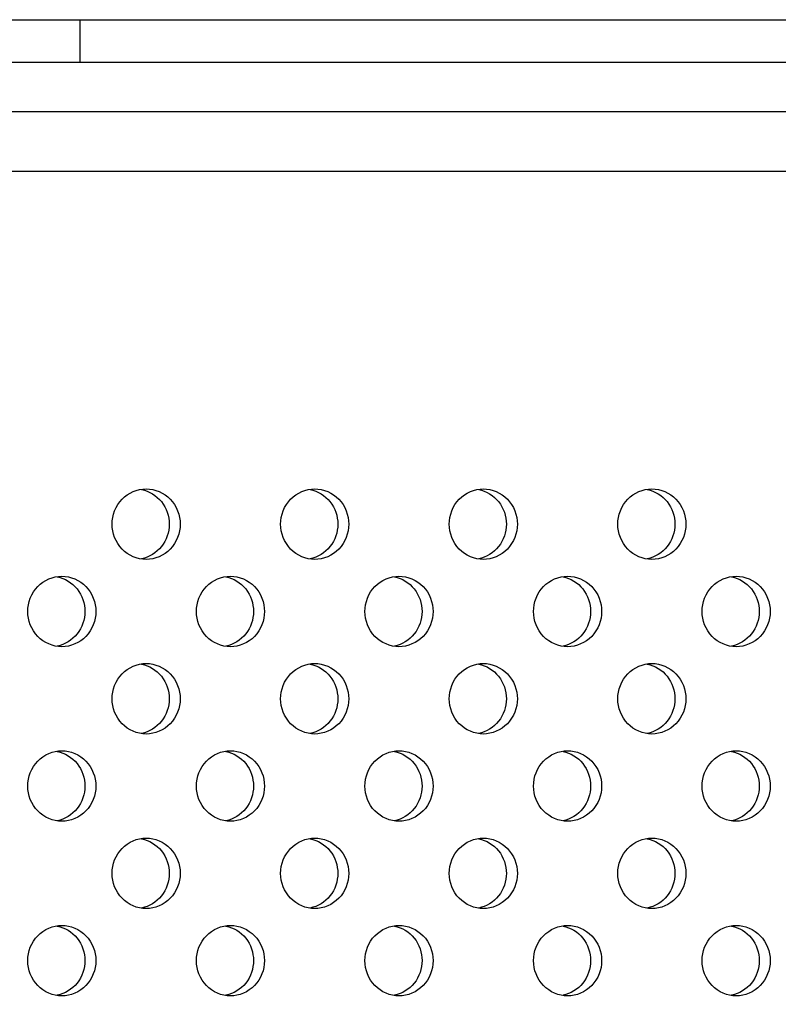
# Model space of a CAD drawing. Units: millimetres. Extents: x 0 to 6500, y 0 to 5000.
# Drawn here: x 5373 to 5395, y 455 to 483 of the extents above; entities that cross this region are included whole.
import ezdxf

# ---------------------------------------------------------------- set-up
doc = ezdxf.new("R2010")
doc.units = ezdxf.units.MM
doc.header["$LTSCALE"] = 357.5
doc.layers.get('0').update_dxf_attribs({"linetype": 'CONTINUOUS'})
for name, color, linetype in [('3_ALL_AXES', 7, 'CONTINUOUS'), ('7_ALL_FEATURES', 7, 'CONTINUOUS'), ('DEF_DRAFT_DIM', 7, 'CONTINUOUS')]:
    doc.layers.add(name, color=color, linetype=linetype)
doc.styles.get("Standard").update_dxf_attribs({"font": 'txt', "width": 0.8})
doc.dimstyles.new('DIMSTYLE_3', dxfattribs={"dimtxt": 70, "dimasz": 3, "dimexe": 0.8, "dimexo": 0.2, "dimgap": 17.5, "dimtad": 1, "dimdsep": 46, "dimtxsty": 'Standard', "dimblk": 'OPEN', "dimblk1": 'OPEN', "dimblk2": 'OPEN', "dimcen": 0.09, "dimadec": 0, "dimazin": 0, "dimtp": 0.3, "dimtm": 0.3, "dimtfac": 1, "dimtofl": 0, "dimtmove": 0, "dimatfit": 3, "dimldrblk": 'OPEN', "dimfxl": 1, "dimtolj": 1, "dimarcsym": 0})
doc.dimstyles.new('DIMSTYLE_4', dxfattribs={"dimtxt": 70, "dimasz": 3, "dimexe": 0.8, "dimexo": 0.2, "dimgap": 17.5, "dimtad": 1, "dimdsep": 46, "dimtxsty": 'Standard', "dimblk": 'OPEN', "dimblk1": 'OPEN', "dimblk2": 'OPEN', "dimcen": 0.09, "dimadec": 0, "dimazin": 0, "dimtp": 0.8, "dimtm": 0.8, "dimtfac": 1, "dimtofl": 0, "dimtmove": 0, "dimatfit": 3, "dimldrblk": 'OPEN', "dimfxl": 1, "dimtolj": 1, "dimarcsym": 0})

# ---------------------------------------------------------------- blocks, each defined once
blk = doc.blocks.new('_OPEN')
at = {"color": 0, "linetype": 'ByBlock'}
for p, q in [((0, 0), (-1, 0.1167)), ((-1, -0.1167), (0, 0)), ((-1, 0), (0, 0))]:
    blk.add_line(p, q, dxfattribs=at)
blk = doc.blocks.new('*D9')
at = {"layer": 'DEF_DRAFT_DIM', "color": 2, "linetype": 'Continuous'}
for p, q in [((5055.542, 482.687), (5055.542, 145.727)), ((5786.787, 482.687), (5786.787, 145.727)), ((5055.542, 146.527), (5421.165, 146.527)), ((5786.787, 146.527), (5421.165, 146.527))]:
    blk.add_line(p, q, dxfattribs=at)
at = {"layer": 'DEF_DRAFT_DIM', "color": 2, "linetype": 'Continuous', "xscale": 3, "yscale": 3, "zscale": 3, "rotation": 180}
blk.add_blockref('_OPEN', (5055.542, 146.527), dxfattribs=at)
at = {"layer": 'DEF_DRAFT_DIM', "color": 2, "linetype": 'Continuous', "xscale": 3, "yscale": 3, "zscale": 3}
blk.add_blockref('_OPEN', (5786.787, 146.527), dxfattribs=at)
blk = doc.blocks.new('*D10')
at = {"layer": 'DEF_DRAFT_DIM', "color": 2, "linetype": 'Continuous'}
for p, q in [((5354.958, 482.687), (5354.958, 270.34)), ((5452.848, 482.687), (5452.848, 270.34)), ((5354.958, 271.14), (5403.903, 271.14)), ((5452.848, 271.14), (5403.903, 271.14)), ((5403.903, 271.14), (5769.46, 271.14))]:
    blk.add_line(p, q, dxfattribs=at)
at = {"layer": 'DEF_DRAFT_DIM', "color": 2, "linetype": 'Continuous', "xscale": 3, "yscale": 3, "zscale": 3}
for p, rotation in [((5354.958, 271.14), 179.9999946298), ((5452.848, 271.14), 359.9999946298)]:
    blk.add_blockref('_OPEN', p, dxfattribs=dict(at, rotation=rotation))

msp = doc.modelspace()

# ---------------------------------------------------------------- linework, layer by layer
at = {"color": 7, "linetype": 'Continuous'}
for q in [(5375.195, 482.887), (5465.01, 481.687)]:
    msp.add_line((5375.195, 481.687), q, dxfattribs=at)
at = {"layer": '3_ALL_AXES', "color": 7, "linetype": 'Continuous'}
for points, knots in [([(5376.101, 468.587), (5376.101, 468.841), (5376.299, 469.365), (5376.819, 469.587), (5377.067, 469.587)], [0, 0, 0, 0, 0.506149, 1, 1, 1, 1]), ([(5376.936, 469.569), (5377.152, 469.527), (5377.569, 469.272), (5377.721, 468.812), (5377.721, 468.587)], [0, 0, 0, 0, 0.494582, 1, 1, 1, 1]), ([(5377.067, 469.587), (5377.314, 469.587), (5377.835, 469.365), (5378.032, 468.841), (5378.032, 468.587)], [0, 0, 0, 0, 0.493851, 1, 1, 1, 1]), ([(5380.881, 468.587), (5380.881, 468.841), (5381.079, 469.365), (5381.599, 469.587), (5381.847, 469.587)], [0, 0, 0, 0, 0.506149, 1, 1, 1, 1]), ([(5381.717, 469.569), (5381.933, 469.527), (5382.349, 469.272), (5382.502, 468.812), (5382.502, 468.587)], [0, 0, 0, 0, 0.494582, 1, 1, 1, 1]), ([(5381.847, 469.587), (5382.095, 469.587), (5382.615, 469.365), (5382.813, 468.841), (5382.813, 468.587)], [0, 0, 0, 0, 0.493851, 1, 1, 1, 1]), ([(5385.662, 468.587), (5385.662, 468.841), (5385.86, 469.365), (5386.38, 469.587), (5386.628, 469.587)], [0, 0, 0, 0, 0.506149, 1, 1, 1, 1]), ([(5386.497, 469.569), (5386.713, 469.527), (5387.13, 469.272), (5387.282, 468.812), (5387.282, 468.587)], [0, 0, 0, 0, 0.494582, 1, 1, 1, 1]), ([(5386.628, 469.587), (5386.875, 469.587), (5387.395, 469.365), (5387.593, 468.841), (5387.593, 468.587)], [0, 0, 0, 0, 0.493851, 1, 1, 1, 1]), ([(5390.442, 468.587), (5390.442, 468.841), (5390.64, 469.365), (5391.16, 469.587), (5391.408, 469.587)], [0, 0, 0, 0, 0.506149, 1, 1, 1, 1]), ([(5391.278, 469.569), (5391.494, 469.527), (5391.91, 469.272), (5392.063, 468.812), (5392.063, 468.587)], [0, 0, 0, 0, 0.494582, 1, 1, 1, 1]), ([(5391.408, 469.587), (5391.656, 469.587), (5392.176, 469.365), (5392.374, 468.841), (5392.374, 468.587)], [0, 0, 0, 0, 0.493851, 1, 1, 1, 1]), ([(5377.067, 467.587), (5376.819, 467.587), (5376.299, 467.809), (5376.101, 468.333), (5376.101, 468.587)], [0, 0, 0, 0, 0.493851, 1, 1, 1, 1]), ([(5377.721, 468.587), (5377.721, 468.362), (5377.569, 467.902), (5377.152, 467.648), (5376.936, 467.605)], [0, 0, 0, 0, 0.505418, 1, 1, 1, 1]), ([(5378.032, 468.587), (5378.032, 468.333), (5377.835, 467.809), (5377.314, 467.587), (5377.067, 467.587)], [0, 0, 0, 0, 0.506149, 1, 1, 1, 1]), ([(5381.847, 467.587), (5381.599, 467.587), (5381.079, 467.809), (5380.881, 468.333), (5380.881, 468.587)], [0, 0, 0, 0, 0.493851, 1, 1, 1, 1]), ([(5382.502, 468.587), (5382.502, 468.362), (5382.349, 467.902), (5381.933, 467.648), (5381.717, 467.605)], [0, 0, 0, 0, 0.505418, 1, 1, 1, 1]), ([(5382.813, 468.587), (5382.813, 468.333), (5382.615, 467.809), (5382.095, 467.587), (5381.847, 467.587)], [0, 0, 0, 0, 0.506149, 1, 1, 1, 1]), ([(5386.628, 467.587), (5386.38, 467.587), (5385.86, 467.809), (5385.662, 468.333), (5385.662, 468.587)], [0, 0, 0, 0, 0.493851, 1, 1, 1, 1]), ([(5387.282, 468.587), (5387.282, 468.362), (5387.13, 467.902), (5386.713, 467.648), (5386.497, 467.605)], [0, 0, 0, 0, 0.505418, 1, 1, 1, 1]), ([(5387.593, 468.587), (5387.593, 468.333), (5387.395, 467.809), (5386.875, 467.587), (5386.628, 467.587)], [0, 0, 0, 0, 0.506149, 1, 1, 1, 1]), ([(5391.408, 467.587), (5391.16, 467.587), (5390.64, 467.809), (5390.442, 468.333), (5390.442, 468.587)], [0, 0, 0, 0, 0.493851, 1, 1, 1, 1]), ([(5392.063, 468.587), (5392.063, 468.362), (5391.91, 467.902), (5391.494, 467.648), (5391.278, 467.605)], [0, 0, 0, 0, 0.505418, 1, 1, 1, 1]), ([(5392.374, 468.587), (5392.374, 468.333), (5392.176, 467.809), (5391.656, 467.587), (5391.408, 467.587)], [0, 0, 0, 0, 0.506149, 1, 1, 1, 1]), ([(5373.71, 466.112), (5373.71, 466.366), (5373.908, 466.89), (5374.429, 467.112), (5374.676, 467.112)], [0, 0, 0, 0, 0.506149, 1, 1, 1, 1]), ([(5374.546, 467.095), (5374.762, 467.052), (5375.178, 466.797), (5375.331, 466.337), (5375.331, 466.112)], [0, 0, 0, 0, 0.494582, 1, 1, 1, 1]), ([(5374.676, 467.112), (5374.924, 467.112), (5375.444, 466.89), (5375.642, 466.366), (5375.642, 466.112)], [0, 0, 0, 0, 0.493851, 1, 1, 1, 1]), ([(5378.491, 466.112), (5378.491, 466.366), (5378.689, 466.89), (5379.209, 467.112), (5379.457, 467.112)], [0, 0, 0, 0, 0.506149, 1, 1, 1, 1]), ([(5379.327, 467.095), (5379.543, 467.052), (5379.959, 466.797), (5380.111, 466.337), (5380.111, 466.112)], [0, 0, 0, 0, 0.494582, 1, 1, 1, 1]), ([(5379.457, 467.112), (5379.704, 467.112), (5380.225, 466.89), (5380.423, 466.366), (5380.423, 466.112)], [0, 0, 0, 0, 0.493851, 1, 1, 1, 1]), ([(5383.271, 466.112), (5383.271, 466.366), (5383.469, 466.89), (5383.99, 467.112), (5384.237, 467.112)], [0, 0, 0, 0, 0.506149, 1, 1, 1, 1]), ([(5384.107, 467.095), (5384.323, 467.052), (5384.739, 466.797), (5384.892, 466.337), (5384.892, 466.112)], [0, 0, 0, 0, 0.494582, 1, 1, 1, 1]), ([(5384.237, 467.112), (5384.485, 467.112), (5385.005, 466.89), (5385.203, 466.366), (5385.203, 466.112)], [0, 0, 0, 0, 0.493851, 1, 1, 1, 1]), ([(5388.052, 466.112), (5388.052, 466.366), (5388.25, 466.89), (5388.77, 467.112), (5389.018, 467.112)], [0, 0, 0, 0, 0.506149, 1, 1, 1, 1]), ([(5388.888, 467.095), (5389.104, 467.052), (5389.52, 466.797), (5389.672, 466.337), (5389.672, 466.112)], [0, 0, 0, 0, 0.494582, 1, 1, 1, 1]), ([(5389.018, 467.112), (5389.265, 467.112), (5389.786, 466.89), (5389.984, 466.366), (5389.984, 466.112)], [0, 0, 0, 0, 0.493851, 1, 1, 1, 1]), ([(5392.832, 466.112), (5392.832, 466.366), (5393.03, 466.89), (5393.551, 467.112), (5393.798, 467.112)], [0, 0, 0, 0, 0.506149, 1, 1, 1, 1]), ([(5393.668, 467.095), (5393.884, 467.052), (5394.3, 466.797), (5394.453, 466.337), (5394.453, 466.112)], [0, 0, 0, 0, 0.494582, 1, 1, 1, 1]), ([(5393.798, 467.112), (5394.046, 467.112), (5394.566, 466.89), (5394.764, 466.366), (5394.764, 466.112)], [0, 0, 0, 0, 0.493851, 1, 1, 1, 1]), ([(5374.676, 465.112), (5374.429, 465.112), (5373.908, 465.334), (5373.71, 465.858), (5373.71, 466.112)], [0, 0, 0, 0, 0.493851, 1, 1, 1, 1]), ([(5375.331, 466.112), (5375.331, 465.887), (5375.178, 465.427), (5374.762, 465.173), (5374.546, 465.13)], [0, 0, 0, 0, 0.505418, 1, 1, 1, 1]), ([(5375.642, 466.112), (5375.642, 465.858), (5375.444, 465.334), (5374.924, 465.112), (5374.676, 465.112)], [0, 0, 0, 0, 0.506149, 1, 1, 1, 1]), ([(5379.457, 465.112), (5379.209, 465.112), (5378.689, 465.334), (5378.491, 465.858), (5378.491, 466.112)], [0, 0, 0, 0, 0.493851, 1, 1, 1, 1]), ([(5380.111, 466.112), (5380.111, 465.887), (5379.959, 465.427), (5379.543, 465.173), (5379.327, 465.13)], [0, 0, 0, 0, 0.505418, 1, 1, 1, 1]), ([(5380.423, 466.112), (5380.423, 465.858), (5380.225, 465.334), (5379.704, 465.112), (5379.457, 465.112)], [0, 0, 0, 0, 0.506149, 1, 1, 1, 1]), ([(5384.237, 465.112), (5383.99, 465.112), (5383.469, 465.334), (5383.271, 465.858), (5383.271, 466.112)], [0, 0, 0, 0, 0.493851, 1, 1, 1, 1]), ([(5384.892, 466.112), (5384.892, 465.887), (5384.739, 465.427), (5384.323, 465.173), (5384.107, 465.13)], [0, 0, 0, 0, 0.505418, 1, 1, 1, 1]), ([(5385.203, 466.112), (5385.203, 465.858), (5385.005, 465.334), (5384.485, 465.112), (5384.237, 465.112)], [0, 0, 0, 0, 0.506149, 1, 1, 1, 1]), ([(5389.018, 465.112), (5388.77, 465.112), (5388.25, 465.334), (5388.052, 465.858), (5388.052, 466.112)], [0, 0, 0, 0, 0.493851, 1, 1, 1, 1]), ([(5389.672, 466.112), (5389.672, 465.887), (5389.52, 465.427), (5389.104, 465.173), (5388.888, 465.13)], [0, 0, 0, 0, 0.505418, 1, 1, 1, 1]), ([(5389.984, 466.112), (5389.984, 465.858), (5389.786, 465.334), (5389.265, 465.112), (5389.018, 465.112)], [0, 0, 0, 0, 0.506149, 1, 1, 1, 1]), ([(5393.798, 465.112), (5393.551, 465.112), (5393.03, 465.334), (5392.832, 465.858), (5392.832, 466.112)], [0, 0, 0, 0, 0.493851, 1, 1, 1, 1]), ([(5394.453, 466.112), (5394.453, 465.887), (5394.3, 465.427), (5393.884, 465.173), (5393.668, 465.13)], [0, 0, 0, 0, 0.505418, 1, 1, 1, 1]), ([(5394.764, 466.112), (5394.764, 465.858), (5394.566, 465.334), (5394.046, 465.112), (5393.798, 465.112)], [0, 0, 0, 0, 0.506149, 1, 1, 1, 1]), ([(5376.101, 463.637), (5376.101, 463.891), (5376.299, 464.416), (5376.819, 464.637), (5377.067, 464.637)], [0, 0, 0, 0, 0.506149, 1, 1, 1, 1]), ([(5376.936, 464.62), (5377.152, 464.577), (5377.569, 464.322), (5377.721, 463.862), (5377.721, 463.637)], [0, 0, 0, 0, 0.494582, 1, 1, 1, 1]), ([(5377.067, 464.637), (5377.314, 464.637), (5377.835, 464.416), (5378.032, 463.891), (5378.032, 463.637)], [0, 0, 0, 0, 0.493851, 1, 1, 1, 1]), ([(5380.881, 463.637), (5380.881, 463.891), (5381.079, 464.416), (5381.599, 464.637), (5381.847, 464.637)], [0, 0, 0, 0, 0.506149, 1, 1, 1, 1]), ([(5381.717, 464.62), (5381.933, 464.577), (5382.349, 464.322), (5382.502, 463.862), (5382.502, 463.637)], [0, 0, 0, 0, 0.494582, 1, 1, 1, 1]), ([(5381.847, 464.637), (5382.095, 464.637), (5382.615, 464.416), (5382.813, 463.891), (5382.813, 463.637)], [0, 0, 0, 0, 0.493851, 1, 1, 1, 1]), ([(5385.662, 463.637), (5385.662, 463.891), (5385.86, 464.416), (5386.38, 464.637), (5386.628, 464.637)], [0, 0, 0, 0, 0.506149, 1, 1, 1, 1]), ([(5386.497, 464.62), (5386.713, 464.577), (5387.13, 464.322), (5387.282, 463.862), (5387.282, 463.637)], [0, 0, 0, 0, 0.494582, 1, 1, 1, 1]), ([(5386.628, 464.637), (5386.875, 464.637), (5387.395, 464.416), (5387.593, 463.891), (5387.593, 463.637)], [0, 0, 0, 0, 0.493851, 1, 1, 1, 1]), ([(5390.442, 463.637), (5390.442, 463.891), (5390.64, 464.416), (5391.16, 464.637), (5391.408, 464.637)], [0, 0, 0, 0, 0.506149, 1, 1, 1, 1]), ([(5391.278, 464.62), (5391.494, 464.577), (5391.91, 464.322), (5392.063, 463.862), (5392.063, 463.637)], [0, 0, 0, 0, 0.494582, 1, 1, 1, 1]), ([(5391.408, 464.637), (5391.656, 464.637), (5392.176, 464.416), (5392.374, 463.891), (5392.374, 463.637)], [0, 0, 0, 0, 0.493851, 1, 1, 1, 1]), ([(5377.067, 462.637), (5376.819, 462.637), (5376.299, 462.859), (5376.101, 463.384), (5376.101, 463.637)], [0, 0, 0, 0, 0.493851, 1, 1, 1, 1]), ([(5377.721, 463.637), (5377.721, 463.412), (5377.569, 462.953), (5377.152, 462.698), (5376.936, 462.655)], [0, 0, 0, 0, 0.505418, 1, 1, 1, 1]), ([(5378.032, 463.637), (5378.032, 463.384), (5377.835, 462.859), (5377.314, 462.637), (5377.067, 462.637)], [0, 0, 0, 0, 0.506149, 1, 1, 1, 1]), ([(5381.847, 462.637), (5381.599, 462.637), (5381.079, 462.859), (5380.881, 463.384), (5380.881, 463.637)], [0, 0, 0, 0, 0.493851, 1, 1, 1, 1]), ([(5382.502, 463.637), (5382.502, 463.412), (5382.349, 462.953), (5381.933, 462.698), (5381.717, 462.655)], [0, 0, 0, 0, 0.505418, 1, 1, 1, 1]), ([(5382.813, 463.637), (5382.813, 463.384), (5382.615, 462.859), (5382.095, 462.637), (5381.847, 462.637)], [0, 0, 0, 0, 0.506149, 1, 1, 1, 1]), ([(5386.628, 462.637), (5386.38, 462.637), (5385.86, 462.859), (5385.662, 463.384), (5385.662, 463.637)], [0, 0, 0, 0, 0.493851, 1, 1, 1, 1]), ([(5387.282, 463.637), (5387.282, 463.412), (5387.13, 462.953), (5386.713, 462.698), (5386.497, 462.655)], [0, 0, 0, 0, 0.505418, 1, 1, 1, 1]), ([(5387.593, 463.637), (5387.593, 463.384), (5387.395, 462.859), (5386.875, 462.637), (5386.628, 462.637)], [0, 0, 0, 0, 0.506149, 1, 1, 1, 1]), ([(5391.408, 462.637), (5391.16, 462.637), (5390.64, 462.859), (5390.442, 463.384), (5390.442, 463.637)], [0, 0, 0, 0, 0.493851, 1, 1, 1, 1]), ([(5392.063, 463.637), (5392.063, 463.412), (5391.91, 462.953), (5391.494, 462.698), (5391.278, 462.655)], [0, 0, 0, 0, 0.505418, 1, 1, 1, 1]), ([(5392.374, 463.637), (5392.374, 463.384), (5392.176, 462.859), (5391.656, 462.637), (5391.408, 462.637)], [0, 0, 0, 0, 0.506149, 1, 1, 1, 1]), ([(5373.71, 461.163), (5373.71, 461.416), (5373.908, 461.941), (5374.429, 462.163), (5374.676, 462.163)], [0, 0, 0, 0, 0.506149, 1, 1, 1, 1]), ([(5374.546, 462.145), (5374.762, 462.102), (5375.178, 461.847), (5375.331, 461.388), (5375.331, 461.163)], [0, 0, 0, 0, 0.494582, 1, 1, 1, 1]), ([(5374.676, 462.163), (5374.924, 462.163), (5375.444, 461.941), (5375.642, 461.416), (5375.642, 461.163)], [0, 0, 0, 0, 0.493851, 1, 1, 1, 1]), ([(5378.491, 461.163), (5378.491, 461.416), (5378.689, 461.941), (5379.209, 462.163), (5379.457, 462.163)], [0, 0, 0, 0, 0.506149, 1, 1, 1, 1]), ([(5379.327, 462.145), (5379.543, 462.102), (5379.959, 461.847), (5380.111, 461.388), (5380.111, 461.163)], [0, 0, 0, 0, 0.494582, 1, 1, 1, 1]), ([(5379.457, 462.163), (5379.704, 462.163), (5380.225, 461.941), (5380.423, 461.416), (5380.423, 461.163)], [0, 0, 0, 0, 0.493851, 1, 1, 1, 1]), ([(5383.271, 461.163), (5383.271, 461.416), (5383.469, 461.941), (5383.99, 462.163), (5384.237, 462.163)], [0, 0, 0, 0, 0.506149, 1, 1, 1, 1]), ([(5384.107, 462.145), (5384.323, 462.102), (5384.739, 461.847), (5384.892, 461.388), (5384.892, 461.163)], [0, 0, 0, 0, 0.494582, 1, 1, 1, 1]), ([(5384.237, 462.163), (5384.485, 462.163), (5385.005, 461.941), (5385.203, 461.416), (5385.203, 461.163)], [0, 0, 0, 0, 0.493851, 1, 1, 1, 1]), ([(5388.052, 461.163), (5388.052, 461.416), (5388.25, 461.941), (5388.77, 462.163), (5389.018, 462.163)], [0, 0, 0, 0, 0.506149, 1, 1, 1, 1]), ([(5388.888, 462.145), (5389.104, 462.102), (5389.52, 461.847), (5389.672, 461.388), (5389.672, 461.163)], [0, 0, 0, 0, 0.494582, 1, 1, 1, 1]), ([(5389.018, 462.163), (5389.265, 462.163), (5389.786, 461.941), (5389.984, 461.416), (5389.984, 461.163)], [0, 0, 0, 0, 0.493851, 1, 1, 1, 1]), ([(5392.832, 461.163), (5392.832, 461.416), (5393.03, 461.941), (5393.551, 462.163), (5393.798, 462.163)], [0, 0, 0, 0, 0.506149, 1, 1, 1, 1]), ([(5393.668, 462.145), (5393.884, 462.102), (5394.3, 461.847), (5394.453, 461.388), (5394.453, 461.163)], [0, 0, 0, 0, 0.494582, 1, 1, 1, 1]), ([(5393.798, 462.163), (5394.046, 462.163), (5394.566, 461.941), (5394.764, 461.416), (5394.764, 461.163)], [0, 0, 0, 0, 0.493851, 1, 1, 1, 1]), ([(5374.676, 460.163), (5374.429, 460.163), (5373.908, 460.384), (5373.71, 460.909), (5373.71, 461.163)], [0, 0, 0, 0, 0.493851, 1, 1, 1, 1]), ([(5375.331, 461.163), (5375.331, 460.938), (5375.178, 460.478), (5374.762, 460.223), (5374.546, 460.18)], [0, 0, 0, 0, 0.505418, 1, 1, 1, 1]), ([(5375.642, 461.163), (5375.642, 460.909), (5375.444, 460.384), (5374.924, 460.163), (5374.676, 460.163)], [0, 0, 0, 0, 0.506149, 1, 1, 1, 1]), ([(5379.457, 460.163), (5379.209, 460.163), (5378.689, 460.384), (5378.491, 460.909), (5378.491, 461.163)], [0, 0, 0, 0, 0.493851, 1, 1, 1, 1]), ([(5380.111, 461.163), (5380.111, 460.938), (5379.959, 460.478), (5379.543, 460.223), (5379.327, 460.18)], [0, 0, 0, 0, 0.505418, 1, 1, 1, 1]), ([(5380.423, 461.163), (5380.423, 460.909), (5380.225, 460.384), (5379.704, 460.163), (5379.457, 460.163)], [0, 0, 0, 0, 0.506149, 1, 1, 1, 1]), ([(5384.237, 460.163), (5383.99, 460.163), (5383.469, 460.384), (5383.271, 460.909), (5383.271, 461.163)], [0, 0, 0, 0, 0.493851, 1, 1, 1, 1]), ([(5384.892, 461.163), (5384.892, 460.938), (5384.739, 460.478), (5384.323, 460.223), (5384.107, 460.18)], [0, 0, 0, 0, 0.505418, 1, 1, 1, 1]), ([(5385.203, 461.163), (5385.203, 460.909), (5385.005, 460.384), (5384.485, 460.163), (5384.237, 460.163)], [0, 0, 0, 0, 0.506149, 1, 1, 1, 1]), ([(5389.018, 460.163), (5388.77, 460.163), (5388.25, 460.384), (5388.052, 460.909), (5388.052, 461.163)], [0, 0, 0, 0, 0.493851, 1, 1, 1, 1]), ([(5389.672, 461.163), (5389.672, 460.938), (5389.52, 460.478), (5389.104, 460.223), (5388.888, 460.18)], [0, 0, 0, 0, 0.505418, 1, 1, 1, 1]), ([(5389.984, 461.163), (5389.984, 460.909), (5389.786, 460.384), (5389.265, 460.163), (5389.018, 460.163)], [0, 0, 0, 0, 0.506149, 1, 1, 1, 1]), ([(5393.798, 460.163), (5393.551, 460.163), (5393.03, 460.384), (5392.832, 460.909), (5392.832, 461.163)], [0, 0, 0, 0, 0.493851, 1, 1, 1, 1]), ([(5394.453, 461.163), (5394.453, 460.938), (5394.3, 460.478), (5393.884, 460.223), (5393.668, 460.18)], [0, 0, 0, 0, 0.505418, 1, 1, 1, 1]), ([(5394.764, 461.163), (5394.764, 460.909), (5394.566, 460.384), (5394.046, 460.163), (5393.798, 460.163)], [0, 0, 0, 0, 0.506149, 1, 1, 1, 1]), ([(5376.101, 458.688), (5376.101, 458.942), (5376.299, 459.466), (5376.819, 459.688), (5377.067, 459.688)], [0, 0, 0, 0, 0.506149, 1, 1, 1, 1]), ([(5376.936, 459.67), (5377.152, 459.627), (5377.569, 459.373), (5377.721, 458.913), (5377.721, 458.688)], [0, 0, 0, 0, 0.494582, 1, 1, 1, 1]), ([(5377.067, 459.688), (5377.314, 459.688), (5377.835, 459.466), (5378.032, 458.942), (5378.032, 458.688)], [0, 0, 0, 0, 0.493851, 1, 1, 1, 1]), ([(5380.881, 458.688), (5380.881, 458.942), (5381.079, 459.466), (5381.599, 459.688), (5381.847, 459.688)], [0, 0, 0, 0, 0.506149, 1, 1, 1, 1]), ([(5381.717, 459.67), (5381.933, 459.627), (5382.349, 459.373), (5382.502, 458.913), (5382.502, 458.688)], [0, 0, 0, 0, 0.494582, 1, 1, 1, 1]), ([(5381.847, 459.688), (5382.095, 459.688), (5382.615, 459.466), (5382.813, 458.942), (5382.813, 458.688)], [0, 0, 0, 0, 0.493851, 1, 1, 1, 1]), ([(5385.662, 458.688), (5385.662, 458.942), (5385.86, 459.466), (5386.38, 459.688), (5386.628, 459.688)], [0, 0, 0, 0, 0.506149, 1, 1, 1, 1]), ([(5386.497, 459.67), (5386.713, 459.627), (5387.13, 459.373), (5387.282, 458.913), (5387.282, 458.688)], [0, 0, 0, 0, 0.494582, 1, 1, 1, 1]), ([(5386.628, 459.688), (5386.875, 459.688), (5387.395, 459.466), (5387.593, 458.942), (5387.593, 458.688)], [0, 0, 0, 0, 0.493851, 1, 1, 1, 1]), ([(5390.442, 458.688), (5390.442, 458.942), (5390.64, 459.466), (5391.16, 459.688), (5391.408, 459.688)], [0, 0, 0, 0, 0.506149, 1, 1, 1, 1]), ([(5391.278, 459.67), (5391.494, 459.627), (5391.91, 459.373), (5392.063, 458.913), (5392.063, 458.688)], [0, 0, 0, 0, 0.494582, 1, 1, 1, 1]), ([(5391.408, 459.688), (5391.656, 459.688), (5392.176, 459.466), (5392.374, 458.942), (5392.374, 458.688)], [0, 0, 0, 0, 0.493851, 1, 1, 1, 1]), ([(5377.067, 457.688), (5376.819, 457.688), (5376.299, 457.91), (5376.101, 458.434), (5376.101, 458.688)], [0, 0, 0, 0, 0.493851, 1, 1, 1, 1]), ([(5377.721, 458.688), (5377.721, 458.463), (5377.569, 458.003), (5377.152, 457.748), (5376.936, 457.705)], [0, 0, 0, 0, 0.505418, 1, 1, 1, 1]), ([(5378.032, 458.688), (5378.032, 458.434), (5377.835, 457.91), (5377.314, 457.688), (5377.067, 457.688)], [0, 0, 0, 0, 0.506149, 1, 1, 1, 1]), ([(5381.847, 457.688), (5381.599, 457.688), (5381.079, 457.91), (5380.881, 458.434), (5380.881, 458.688)], [0, 0, 0, 0, 0.493851, 1, 1, 1, 1]), ([(5382.502, 458.688), (5382.502, 458.463), (5382.349, 458.003), (5381.933, 457.748), (5381.717, 457.705)], [0, 0, 0, 0, 0.505418, 1, 1, 1, 1]), ([(5382.813, 458.688), (5382.813, 458.434), (5382.615, 457.91), (5382.095, 457.688), (5381.847, 457.688)], [0, 0, 0, 0, 0.506149, 1, 1, 1, 1]), ([(5386.628, 457.688), (5386.38, 457.688), (5385.86, 457.91), (5385.662, 458.434), (5385.662, 458.688)], [0, 0, 0, 0, 0.493851, 1, 1, 1, 1]), ([(5387.282, 458.688), (5387.282, 458.463), (5387.13, 458.003), (5386.713, 457.748), (5386.497, 457.705)], [0, 0, 0, 0, 0.505418, 1, 1, 1, 1]), ([(5387.593, 458.688), (5387.593, 458.434), (5387.395, 457.91), (5386.875, 457.688), (5386.628, 457.688)], [0, 0, 0, 0, 0.506149, 1, 1, 1, 1]), ([(5391.408, 457.688), (5391.16, 457.688), (5390.64, 457.91), (5390.442, 458.434), (5390.442, 458.688)], [0, 0, 0, 0, 0.493851, 1, 1, 1, 1]), ([(5392.063, 458.688), (5392.063, 458.463), (5391.91, 458.003), (5391.494, 457.748), (5391.278, 457.705)], [0, 0, 0, 0, 0.505418, 1, 1, 1, 1]), ([(5392.374, 458.688), (5392.374, 458.434), (5392.176, 457.91), (5391.656, 457.688), (5391.408, 457.688)], [0, 0, 0, 0, 0.506149, 1, 1, 1, 1]), ([(5373.71, 456.213), (5373.71, 456.467), (5373.908, 456.991), (5374.429, 457.213), (5374.676, 457.213)], [0, 0, 0, 0, 0.506149, 1, 1, 1, 1]), ([(5374.676, 457.213), (5374.924, 457.213), (5375.444, 456.991), (5375.642, 456.467), (5375.642, 456.213)], [0, 0, 0, 0, 0.493851, 1, 1, 1, 1]), ([(5378.491, 456.213), (5378.491, 456.467), (5378.689, 456.991), (5379.209, 457.213), (5379.457, 457.213)], [0, 0, 0, 0, 0.506149, 1, 1, 1, 1]), ([(5379.457, 457.213), (5379.704, 457.213), (5380.225, 456.991), (5380.423, 456.467), (5380.423, 456.213)], [0, 0, 0, 0, 0.493851, 1, 1, 1, 1]), ([(5383.271, 456.213), (5383.271, 456.467), (5383.469, 456.991), (5383.99, 457.213), (5384.237, 457.213)], [0, 0, 0, 0, 0.506149, 1, 1, 1, 1]), ([(5384.237, 457.213), (5384.485, 457.213), (5385.005, 456.991), (5385.203, 456.467), (5385.203, 456.213)], [0, 0, 0, 0, 0.493851, 1, 1, 1, 1]), ([(5388.052, 456.213), (5388.052, 456.467), (5388.25, 456.991), (5388.77, 457.213), (5389.018, 457.213)], [0, 0, 0, 0, 0.506149, 1, 1, 1, 1]), ([(5389.018, 457.213), (5389.265, 457.213), (5389.786, 456.991), (5389.984, 456.467), (5389.984, 456.213)], [0, 0, 0, 0, 0.493851, 1, 1, 1, 1]), ([(5392.832, 456.213), (5392.832, 456.467), (5393.03, 456.991), (5393.551, 457.213), (5393.798, 457.213)], [0, 0, 0, 0, 0.506149, 1, 1, 1, 1]), ([(5393.798, 457.213), (5394.046, 457.213), (5394.566, 456.991), (5394.764, 456.467), (5394.764, 456.213)], [0, 0, 0, 0, 0.493851, 1, 1, 1, 1]), ([(5374.546, 457.195), (5374.762, 457.152), (5375.178, 456.898), (5375.331, 456.438), (5375.331, 456.213)], [0, 0, 0, 0, 0.494582, 1, 1, 1, 1]), ([(5379.327, 457.195), (5379.543, 457.152), (5379.959, 456.898), (5380.111, 456.438), (5380.111, 456.213)], [0, 0, 0, 0, 0.494582, 1, 1, 1, 1]), ([(5384.107, 457.195), (5384.323, 457.152), (5384.739, 456.898), (5384.892, 456.438), (5384.892, 456.213)], [0, 0, 0, 0, 0.494582, 1, 1, 1, 1]), ([(5388.888, 457.195), (5389.104, 457.152), (5389.52, 456.898), (5389.672, 456.438), (5389.672, 456.213)], [0, 0, 0, 0, 0.494582, 1, 1, 1, 1]), ([(5393.668, 457.195), (5393.884, 457.152), (5394.3, 456.898), (5394.453, 456.438), (5394.453, 456.213)], [0, 0, 0, 0, 0.494582, 1, 1, 1, 1]), ([(5374.676, 455.213), (5374.429, 455.213), (5373.908, 455.435), (5373.71, 455.959), (5373.71, 456.213)], [0, 0, 0, 0, 0.493851, 1, 1, 1, 1]), ([(5375.331, 456.213), (5375.331, 455.988), (5375.178, 455.528), (5374.762, 455.273), (5374.546, 455.231)], [0, 0, 0, 0, 0.505418, 1, 1, 1, 1]), ([(5375.642, 456.213), (5375.642, 455.959), (5375.444, 455.435), (5374.924, 455.213), (5374.676, 455.213)], [0, 0, 0, 0, 0.506149, 1, 1, 1, 1]), ([(5379.457, 455.213), (5379.209, 455.213), (5378.689, 455.435), (5378.491, 455.959), (5378.491, 456.213)], [0, 0, 0, 0, 0.493851, 1, 1, 1, 1]), ([(5380.111, 456.213), (5380.111, 455.988), (5379.959, 455.528), (5379.543, 455.273), (5379.327, 455.231)], [0, 0, 0, 0, 0.505418, 1, 1, 1, 1]), ([(5380.423, 456.213), (5380.423, 455.959), (5380.225, 455.435), (5379.704, 455.213), (5379.457, 455.213)], [0, 0, 0, 0, 0.506149, 1, 1, 1, 1]), ([(5384.237, 455.213), (5383.99, 455.213), (5383.469, 455.435), (5383.271, 455.959), (5383.271, 456.213)], [0, 0, 0, 0, 0.493851, 1, 1, 1, 1]), ([(5384.892, 456.213), (5384.892, 455.988), (5384.739, 455.528), (5384.323, 455.273), (5384.107, 455.231)], [0, 0, 0, 0, 0.505418, 1, 1, 1, 1]), ([(5385.203, 456.213), (5385.203, 455.959), (5385.005, 455.435), (5384.485, 455.213), (5384.237, 455.213)], [0, 0, 0, 0, 0.506149, 1, 1, 1, 1]), ([(5389.018, 455.213), (5388.77, 455.213), (5388.25, 455.435), (5388.052, 455.959), (5388.052, 456.213)], [0, 0, 0, 0, 0.493851, 1, 1, 1, 1]), ([(5389.672, 456.213), (5389.672, 455.988), (5389.52, 455.528), (5389.104, 455.273), (5388.888, 455.231)], [0, 0, 0, 0, 0.505418, 1, 1, 1, 1]), ([(5389.984, 456.213), (5389.984, 455.959), (5389.786, 455.435), (5389.265, 455.213), (5389.018, 455.213)], [0, 0, 0, 0, 0.506149, 1, 1, 1, 1]), ([(5393.798, 455.213), (5393.551, 455.213), (5393.03, 455.435), (5392.832, 455.959), (5392.832, 456.213)], [0, 0, 0, 0, 0.493851, 1, 1, 1, 1]), ([(5394.453, 456.213), (5394.453, 455.988), (5394.3, 455.528), (5393.884, 455.273), (5393.668, 455.231)], [0, 0, 0, 0, 0.505418, 1, 1, 1, 1]), ([(5394.764, 456.213), (5394.764, 455.959), (5394.566, 455.435), (5394.046, 455.213), (5393.798, 455.213)], [0, 0, 0, 0, 0.506149, 1, 1, 1, 1])]:
    msp.add_open_spline(points, degree=3, knots=knots, dxfattribs=at)
at = {"layer": '7_ALL_FEATURES', "color": 7, "linetype": 'Continuous'}
for p, q in [((4707.066, 482.887), (5813.747, 482.887)), ((5058.877, 481.687), (5375.195, 481.687)), ((5063.981, 480.287), (5775.691, 480.287)), ((5776.132, 478.587), (5064.914, 478.587))]:
    msp.add_line(p, q, dxfattribs=at)

# ---------------------------------------------------------------- dimensions: what is measured, and where the dimension line sits
at = {"layer": 'DEF_DRAFT_DIM', "color": 2, "linetype": 'Continuous'}
dim = msp.add_linear_dim(base=(5786.7874, 146.5275), p1=(5055.5422, 482.8872), p2=(5786.7874, 482.8872), dimstyle='DIMSTYLE_4', dxfattribs=at)
dim.commit()
dim.dimension.update_dxf_attribs({"geometry": '*D9', "text_midpoint": (5253.1648, 146.5275), "dimtype": 160})
dim = msp.add_linear_dim(base=(5452.848, 271.14), p1=(5354.958, 482.887), p2=(5452.848, 482.887), angle=360, dimstyle='DIMSTYLE_3', dxfattribs=at)
dim.commit()
dim.dimension.update_dxf_attribs({"geometry": '*D10', "text_midpoint": (5489.46, 271.14), "dimtype": 160})

doc.saveas('drawing.dxf')
